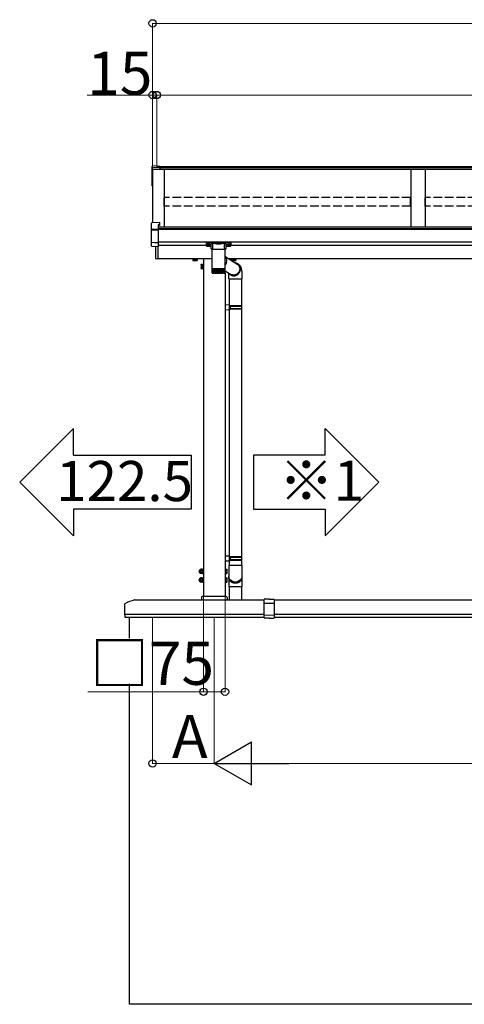
# Model space of a CAD drawing. Extents: x 0 to 31680, y 0 to 51304.
# Drawn here: x 5679 to 7229, y 40835 to 44269 of the extents above; entities that cross this region are included whole.
import ezdxf

# ---------------------------------------------------------------- set-up
doc = ezdxf.new("R2010")
doc.units = 0
doc.linetypes.add('YHIDDEN_1', pattern=[4, 3, -1])
doc.layers.add('USER1', color=3, linetype='CONTINUOUS')
doc.layers.add('YKK_A1', color=4, linetype='CONTINUOUS', lineweight=30)
doc.layers.add('YKK_D', color=6, linetype='CONTINUOUS', lineweight=13)
doc.styles.get("Standard").update_dxf_attribs({"font": 'txt.shx', "bigfont": 'extfont2.shx'})

msp = doc.modelspace()

# ---------------------------------------------------------------- linework, layer by layer
at = {"layer": 'USER1'}
for p, q in [((5866.6, 42843.7), (5679.1, 42656.2)), ((5866.6, 42749.9), (5866.6, 42843.7)), ((6744.4, 42843.7), (6931.9, 42656.2)), ((6744.4, 42749.9), (6744.4, 42843.7)), ((5866.6, 42749.9), (6276.6, 42749.9)), ((6276.6, 42749.9), (6276.6, 42562.4)), ((6744.4, 42749.9), (6494.4, 42749.9)), ((6494.4, 42749.9), (6494.4, 42562.4)), ((5866.6, 42468.7), (5679.1, 42656.2)), ((6744.4, 42468.7), (6931.9, 42656.2)), ((6276.6, 42562.4), (5866.6, 42562.4)), ((5866.6, 42562.4), (5866.6, 42468.7)), ((6494.4, 42562.4), (6744.4, 42562.4)), ((6744.4, 42562.4), (6744.4, 42468.7))]:
    msp.add_line(p, q, dxfattribs=at)
at = {"layer": 'YKK_A1'}
for p, q in [((6140.5, 43752.4), (6140.5, 43757.3)), ((6140.5, 43746.2), (6140.5, 43752.4)), ((6140.5, 43690.5), (6140.5, 43746.2)), ((6157.5, 43759.1), (6141.3, 43758.1)), ((6157.5, 43759.1), (6141.4, 43758.1)), ((6141.4, 43753.4), (6167.5, 43754.8)), ((6142.5, 43746.5), (6142.5, 43560.1)), ((6142.5, 43746.5), (6142.5, 43690.6)), ((6157.5, 43759.1), (6157.5, 43757.6)), ((6157.5, 43759.1), (6157.5, 43759.1)), ((6157.5, 43757.6), (6167.5, 43758.2)), ((6167.5, 43758.2), (6167.5, 43754.8)), ((9787.5, 43755.9), (6167.5, 43755.9)), ((6167.5, 43754.8), (6167.5, 43754.4)), ((6167.5, 43754.4), (6167.5, 43746.1)), ((9787.5, 43751.5), (6167.5, 43751.5)), ((9787.5, 43746.3), (6167.5, 43746.3)), ((6182.5, 43746.3), (6182.5, 43545.5)), ((7042.5, 43746.3), (7042.5, 43545.5)), ((7092.5, 43746.3), (7092.5, 43545.5)), ((6140.5, 43689.4), (6140.5, 43690.5)), ((6141.5, 43688.4), (6142.5, 43688.4)), ((9792.5, 43545.6), (6162.5, 43545.6)), ((9792.5, 43539.3), (6162.5, 43539.3)), ((9792.5, 43538.8), (6162.5, 43538.8)), ((9792.5, 43536.8), (6162.5, 43536.8)), ((9792.5, 43493.1), (6162.5, 43493.1)), ((6330, 43480.7), (6162.5, 43480.7)), ((6331.6, 43484.9), (6331.6, 43484.4)), ((6335, 43482.2), (6335, 43481.9)), ((6337, 43483.1), (6337, 43482.6)), ((6337, 43483.1), (6338, 43483.1)), ((6337, 43481.7), (6337, 43481.6)), ((6338, 43483.1), (6338, 43482.6)), ((6338, 43481.7), (6338, 43481.6)), ((6340, 43482.2), (6340, 43481.9)), ((6343.4, 43484.9), (6343.4, 43484.4)), ((6401.6, 43484.9), (6401.6, 43484.4)), ((6405, 43482.2), (6405, 43481.9)), ((6407, 43483.1), (6407, 43482.6)), ((6408, 43483.1), (6407, 43483.1)), ((6407, 43481.7), (6407, 43481.6)), ((6408, 43483.1), (6408, 43482.6)), ((6408, 43481.7), (6408, 43481.6)), ((6410, 43482.2), (6410, 43481.9)), ((6413.4, 43484.9), (6413.4, 43484.4)), ((9792.5, 43480.7), (6415, 43480.7)), ((6349.6, 43435.3), (6160.5, 43435.3)), ((6282.5, 43434.1), (6282.5, 43429.2)), ((6283, 43435.3), (6282.9, 43435.3)), ((6286.2, 43433.3), (6286.2, 43429.2)), ((6293.8, 43433.3), (6293.8, 43429.2)), ((6297.5, 43433.3), (6297.5, 43429.2)), ((6320, 43435.3), (6320, 42257.3)), ((6397.5, 43441.4), (6439.7, 43415)), ((9794.5, 43435.3), (6407.2, 43435.3)), ((6417.5, 43433.3), (6417.5, 43430.6)), ((6421.2, 43433.3), (6421.2, 43430.9)), ((6428.8, 43433.3), (6428.8, 43431.6)), ((6428.8, 43431.6), (6428.8, 43429.2)), ((6432.5, 43433.3), (6432.5, 43431.9)), ((6432.5, 43431.9), (6432.5, 43429.2)), ((6283.5, 43428.6), (6282.5, 43429.2)), ((6296.5, 43428.6), (6283.5, 43428.6)), ((6296.5, 43428.6), (6297.5, 43429.2)), ((6311.3, 43413.8), (6311.9, 43414.8)), ((6311.3, 43413.8), (6311.3, 43400.8)), ((6311.3, 43400.8), (6311.9, 43399.8)), ((6316.8, 43414.8), (6311.9, 43414.8)), ((6316.8, 43411.1), (6311.9, 43411.1)), ((6316.8, 43403.6), (6311.9, 43403.6)), ((6316.8, 43399.8), (6311.9, 43399.8)), ((6316.8, 43399.8), (6316.8, 43414.8)), ((6318.4, 43414.4), (6316.8, 43414.4)), ((6316.8, 43414.4), (6316.8, 43400.3)), ((6316.8, 43407.6), (6318.4, 43407.6)), ((6316.8, 43407.1), (6318.4, 43407.1)), ((6316.8, 43400.3), (6318.4, 43400.3)), ((6320, 43415.8), (6318.4, 43415.8)), ((6318.4, 43415.8), (6318.4, 43398.8)), ((6318.4, 43400.3), (6318.4, 43414.4)), ((6318.4, 43398.8), (6320, 43398.8)), ((6320, 43398.8), (6320, 43415.8)), ((6417.5, 43430.6), (6417.5, 43429.2)), ((6418.5, 43428.6), (6417.5, 43429.2)), ((6418.5, 43428.6), (6431.5, 43428.6)), ((6421.2, 43430.9), (6421.2, 43429.2)), ((6431.5, 43428.6), (6432.5, 43429.2)), ((6395, 43384.4), (6395, 42257.3)), ((6395.4, 43393.2), (6417.5, 43379.4)), ((6410, 43364.4), (6410, 43273.5)), ((6452, 43364.7), (6452, 43270.9)), ((6412, 43273.4), (6395, 43273.9)), ((6410, 43271.4), (6410, 43258.4)), ((6412, 43271.4), (6410, 43271.4)), ((6453, 43270.9), (6410, 43270.9)), ((6454, 43268.9), (6410, 43268.9)), ((6454, 43260.9), (6410, 43260.9)), ((6412, 43271.4), (6412, 43273.4)), ((6414.5, 43268.9), (6414.9, 43270.9)), ((6414.5, 43260.9), (6414.5, 43268.9)), ((6414.5, 43260.9), (6414.9, 43258.9)), ((6454, 43268.9), (6453, 43270.9)), ((6454, 43260.9), (6453, 43258.9)), ((6454, 43260.9), (6454, 43268.9)), ((6412, 43256.4), (6395, 43255.9)), ((6453, 43258.9), (6410, 43258.9)), ((6412, 43258.4), (6410, 43258.4)), ((6410, 43256.3), (6410, 42397.9)), ((6412, 43256.4), (6412, 43258.4)), ((6452, 43258.9), (6452, 42395.3)), ((6412, 42397.8), (6395, 42398.3)), ((6412, 42380.8), (6395, 42380.3)), ((6410, 42395.8), (6410, 42382.8)), ((6412, 42395.8), (6410, 42395.8)), ((6453, 42395.3), (6410, 42395.3)), ((6454, 42393.3), (6410, 42393.3)), ((6454, 42385.3), (6410, 42385.3)), ((6453, 42383.3), (6410, 42383.3)), ((6412, 42382.8), (6410, 42382.8)), ((6410, 42380.7), (6410, 42365.3)), ((6412, 42395.8), (6412, 42397.8)), ((6412, 42380.8), (6412, 42382.8)), ((6414.5, 42393.3), (6414.9, 42395.3)), ((6414.5, 42385.3), (6414.5, 42393.3)), ((6414.5, 42385.3), (6414.9, 42383.3)), ((6452, 42383.3), (6452, 42365.3)), ((6454, 42393.3), (6453, 42395.3)), ((6454, 42385.3), (6453, 42383.3)), ((6454, 42385.3), (6454, 42393.3)), ((6309.9, 42351.2), (6310.5, 42352.2)), ((6309.9, 42351.2), (6309.9, 42338.2)), ((6309.9, 42338.2), (6310.5, 42337.2)), ((6315.8, 42352.2), (6310.5, 42352.2)), ((6315.8, 42348.5), (6310.5, 42348.5)), ((6315.8, 42341), (6310.5, 42341)), ((6315.8, 42337.2), (6310.5, 42337.2)), ((6316.4, 42351.2), (6315.8, 42352.2)), ((6316.4, 42338.2), (6315.8, 42337.2)), ((6316.4, 42352.4), (6318.4, 42352.4)), ((6316.4, 42337), (6316.4, 42352.4)), ((6316.4, 42351.2), (6316.4, 42338.2)), ((6316.4, 42337), (6318.4, 42337)), ((6320, 42353.2), (6318.4, 42353.2)), ((6318.4, 42353.2), (6318.4, 42336.2)), ((6318.4, 42336.2), (6320, 42336.2)), ((6320, 42336.2), (6320, 42353.2)), ((6396.6, 42353.2), (6395, 42353.2)), ((6395, 42353.2), (6395, 42336.2)), ((6395, 42336.2), (6396.6, 42336.2)), ((6396.6, 42336.2), (6396.6, 42353.2)), ((6396.6, 42352.2), (6401.5, 42352.2)), ((6396.6, 42337.2), (6396.6, 42352.2)), ((6396.6, 42348.5), (6401.5, 42348.5)), ((6396.6, 42341), (6401.5, 42341)), ((6396.6, 42337.2), (6401.5, 42337.2)), ((6402.1, 42351.2), (6401.5, 42352.2)), ((6402.1, 42338.2), (6401.5, 42337.2)), ((6402.1, 42338.2), (6402.1, 42351.2)), ((6454, 42365.3), (6408, 42365.3)), ((6408, 42365.3), (6408, 42328.8)), ((6454, 42365.3), (6454, 42329.3)), ((6309.9, 42321.2), (6310.5, 42322.2)), ((6309.9, 42321.2), (6309.9, 42308.2)), ((6309.9, 42308.2), (6310.5, 42307.2)), ((6315.8, 42322.2), (6310.5, 42322.2)), ((6315.8, 42318.5), (6310.5, 42318.5)), ((6315.8, 42311), (6310.5, 42311)), ((6315.8, 42307.2), (6310.5, 42307.2)), ((6316.4, 42321.2), (6315.8, 42322.2)), ((6316.4, 42308.2), (6315.8, 42307.2)), ((6316.4, 42322.4), (6318.4, 42322.4)), ((6316.4, 42307), (6316.4, 42322.4)), ((6316.4, 42321.2), (6316.4, 42308.2)), ((6316.4, 42307), (6318.4, 42307)), ((6320, 42323.2), (6318.4, 42323.2)), ((6318.4, 42323.2), (6318.4, 42306.2)), ((6318.4, 42306.2), (6320, 42306.2)), ((6320, 42306.2), (6320, 42323.2)), ((6396.6, 42323.2), (6395, 42323.2)), ((6395, 42323.2), (6395, 42306.2)), ((6395, 42306.2), (6396.6, 42306.2)), ((6396.6, 42306.2), (6396.6, 42323.2)), ((6396.6, 42322.2), (6401.5, 42322.2)), ((6396.6, 42307.2), (6396.6, 42322.2)), ((6396.6, 42318.5), (6401.5, 42318.5)), ((6396.6, 42311), (6401.5, 42311)), ((6396.6, 42307.2), (6401.5, 42307.2)), ((6402.1, 42321.2), (6401.5, 42322.2)), ((6402.1, 42308.2), (6401.5, 42307.2)), ((6402.1, 42308.2), (6402.1, 42321.2)), ((6408, 42326.2), (6408, 42291.6)), ((6454, 42326.2), (6454, 42291.6)), ((6454, 42291.6), (6408, 42291.6)), ((6410, 42291.6), (6410, 42245.3)), ((6452, 42291.6), (6452, 42245.3)), ((6080.6, 42245.3), (6531, 42245.3)), ((6312.5, 42254.3), (6312.5, 42245.3)), ((6312.5, 42245.3), (6402.5, 42245.3)), ((6399.5, 42257.3), (6315.5, 42257.3)), ((6402.5, 42254.3), (6402.5, 42245.3)), ((6566, 42245.3), (9389, 42245.3)), ((6045.3, 42195.3), (6531, 42195.3)), ((6061, 42185.3), (6061, 40835.3)), ((6566, 42195.3), (9389, 42195.3)), ((9894, 40835.3), (6061, 40835.3))]:
    msp.add_line(p, q, dxfattribs=at)
at = {"layer": 'YKK_A1', "linetype": 'Continuous'}
for p, q in [((6167.5, 43746.1), (6142.5, 43746.5)), ((6138.5, 43537.4), (6138.5, 43558.9)), ((6138.5, 43536.6), (6138.5, 43537.4)), ((6138.5, 43492.4), (6138.5, 43536.6)), ((6166, 43561.5), (6139.4, 43559.9)), ((6166, 43561.5), (6139.4, 43559.9)), ((6139.4, 43559.9), (6139.4, 43559.9)), ((6139.4, 43538.4), (6162.5, 43539.5)), ((6139.4, 43536.4), (6162.5, 43536.2)), ((6166, 43553), (6162.5, 43552.8)), ((6162.5, 43552.8), (6162.5, 43539.5)), ((6166, 43551.5), (6162.5, 43551.3)), ((6162.5, 43539.5), (6162.5, 43538.4)), ((6162.5, 43538.4), (6162.5, 43536.2)), ((6162.5, 43536.2), (6162.5, 43490.6)), ((6166, 43561.5), (6166, 43553)), ((6166, 43561.5), (6166, 43561.5)), ((6166, 43553), (6166, 43551.5)), ((6138.5, 43479.9), (6138.5, 43492.4)), ((6150.5, 43490.9), (6139.4, 43491.4)), ((6139.4, 43478.9), (6162.5, 43477.4)), ((6139.4, 43478.9), (6162.5, 43477.5)), ((6162.5, 43490.2), (6150.5, 43490.9)), ((6154, 43435.5), (6154, 43478)), ((6160.5, 43477.6), (6160.5, 43435.1)), ((6162.5, 43490.6), (6162.5, 43490.2)), ((6162.5, 43490.2), (6162.5, 43477.5)), ((6162.5, 43477.5), (6162.5, 43477.4)), ((6330, 43491.7), (6330, 43492.8)), ((6330, 43479.7), (6330, 43491.7)), ((6331, 43493.1), (6331, 43491.4)), ((6414, 43493.1), (6331, 43493.1)), ((6331, 43491.4), (6351.2, 43491.4)), ((6331, 43491.4), (6331, 43490.9)), ((6351.2, 43490.9), (6331, 43490.9)), ((6331, 43490.9), (6331, 43478.8)), ((6331, 43478.8), (6345.5, 43478.8)), ((6331, 43478.8), (6331, 43478.7)), ((6331, 43478.7), (6345.5, 43478.7)), ((6345.5, 43484.2), (6345.5, 43471.6)), ((6349.6, 43468.4), (6349.6, 43401.9)), ((6349.6, 43468.4), (6395.2, 43468.4)), ((6349.6, 43468.4), (6393.1, 43468.4)), ((6351.1, 43488.9), (6351.1, 43468.4)), ((6351.2, 43491.4), (6351.2, 43490.9)), ((6352.1, 43491.4), (6392.9, 43491.4)), ((6392.7, 43490.9), (6352.3, 43490.9)), ((6393.1, 43468.4), (6395.4, 43468.4)), ((6393.8, 43491.4), (6393.8, 43490.9)), ((6393.8, 43491.4), (6414, 43491.4)), ((6414, 43490.9), (6393.8, 43490.9)), ((6393.8, 43468.4), (6393.8, 43488.9)), ((6395.2, 43468.4), (6395.4, 43468.4)), ((6395.4, 43435), (6395.4, 43468.4)), ((6399.5, 43471.6), (6399.5, 43484.2)), ((6399.5, 43478.8), (6414, 43478.8)), ((6399.5, 43478.7), (6414, 43478.7)), ((6414, 43491.4), (6414, 43493.1)), ((6414, 43491.4), (6414, 43490.9)), ((6414, 43478.8), (6414, 43490.9)), ((6414, 43478.8), (6414, 43478.7)), ((6415, 43492.8), (6415, 43491.7)), ((6415, 43491.7), (6415, 43479.7)), ((6160.5, 43434.1), (6154.9, 43434.5)), ((6160.5, 43435.1), (6160.5, 43434.1)), ((6349.6, 43401.9), (6349.6, 43400.4)), ((6349.6, 43400.4), (6349.6, 43386.4)), ((6349.8, 43400.4), (6349.6, 43400.4)), ((6349.6, 43400.4), (6349.6, 43400.4)), ((6349.8, 43400.4), (6349.8, 43386.4)), ((6350.1, 43400.4), (6349.8, 43400.4)), ((6350.1, 43400.4), (6350.1, 43386.2)), ((6350.6, 43400.4), (6350.1, 43400.4)), ((6350.6, 43400.4), (6350.6, 43386.1)), ((6351.2, 43400.4), (6350.6, 43400.4)), ((6351.2, 43400.4), (6351.2, 43386)), ((6352.1, 43400.4), (6351.2, 43400.4)), ((6351.9, 43400.4), (6351.9, 43385.1)), ((6352, 43400.4), (6352, 43385.9)), ((6353.1, 43400.4), (6352.1, 43400.4)), ((6352.8, 43400.4), (6352.8, 43385.1)), ((6353, 43400.4), (6353, 43385.8)), ((6354.2, 43400.4), (6353.1, 43400.4)), ((6353.7, 43400.4), (6353.7, 43385.1)), ((6354.1, 43400.4), (6354.1, 43385.8)), ((6355.4, 43400.4), (6354.2, 43400.4)), ((6354.9, 43400.4), (6354.9, 43385.1)), ((6355.3, 43400.4), (6355.3, 43385.7)), ((6356.8, 43400.4), (6355.4, 43400.4)), ((6356.2, 43400.4), (6356.2, 43385.1)), ((6356.7, 43400.4), (6356.7, 43385.6)), ((6358.4, 43400.4), (6356.8, 43400.4)), ((6357.6, 43400.4), (6357.6, 43385.1)), ((6358.2, 43400.4), (6358.2, 43385.5)), ((6360, 43400.4), (6358.4, 43400.4)), ((6359.1, 43400.4), (6359.1, 43385.1)), ((6359.8, 43400.4), (6359.8, 43385.5)), ((6361.7, 43400.4), (6360, 43400.4)), ((6360.7, 43400.4), (6360.7, 43385.1)), ((6361.4, 43400.4), (6361.4, 43385.4)), ((6363.5, 43400.4), (6361.7, 43400.4)), ((6362.4, 43400.4), (6362.4, 43385.1)), ((6363.2, 43400.4), (6363.2, 43385.3)), ((6365.4, 43400.4), (6363.5, 43400.4)), ((6364.2, 43400.4), (6364.2, 43385.1)), ((6365, 43400.4), (6365, 43385.3)), ((6367.3, 43400.4), (6365.4, 43400.4)), ((6366, 43400.4), (6366, 43385.1)), ((6366.9, 43400.4), (6366.9, 43385.2)), ((6369.3, 43400.4), (6367.3, 43400.4)), ((6367.9, 43400.4), (6367.9, 43385.1)), ((6368.8, 43400.4), (6368.8, 43385.2)), ((6371.3, 43400.4), (6369.3, 43400.4)), ((6369.8, 43400.4), (6369.8, 43385.1)), ((6370.8, 43400.4), (6370.8, 43385.1)), ((6373.3, 43400.4), (6371.3, 43400.4)), ((6371.8, 43400.4), (6371.8, 43385.1)), ((6372.7, 43400.4), (6372.7, 43385.1)), ((6375.2, 43400.4), (6373.3, 43400.4)), ((6373.7, 43385.1), (6373.7, 43400.4)), ((6374.7, 43400.4), (6374.7, 43385.1)), ((6377.2, 43400.4), (6375.2, 43400.4)), ((6375.7, 43385.1), (6375.7, 43400.4)), ((6376.6, 43400.4), (6376.6, 43385.1)), ((6379.1, 43400.4), (6377.2, 43400.4)), ((6377.6, 43385.2), (6377.6, 43400.4)), ((6378.5, 43400.4), (6378.5, 43385.1)), ((6381, 43400.4), (6379.1, 43400.4)), ((6379.5, 43385.3), (6379.5, 43400.4)), ((6380.4, 43400.4), (6380.4, 43385.1)), ((6382.9, 43400.4), (6381, 43400.4)), ((6381.3, 43385.3), (6381.3, 43400.4)), ((6382.2, 43400.4), (6382.2, 43385.1)), ((6384.6, 43400.4), (6382.9, 43400.4)), ((6383.1, 43385.4), (6383.1, 43400.4)), ((6383.9, 43400.4), (6383.9, 43385.1)), ((6386.2, 43400.4), (6384.6, 43400.4)), ((6384.8, 43385.5), (6384.8, 43400.4)), ((6385.5, 43400.4), (6385.5, 43385.1)), ((6387.8, 43400.4), (6386.2, 43400.4)), ((6386.4, 43385.5), (6386.4, 43400.4)), ((6387.1, 43400.4), (6387.1, 43385.1)), ((6389.2, 43400.4), (6387.8, 43400.4)), ((6388, 43385.6), (6388, 43400.4)), ((6388.5, 43400.4), (6388.5, 43385.1)), ((6390.5, 43400.4), (6389.2, 43400.4)), ((6389.4, 43385.7), (6389.4, 43400.4)), ((6389.8, 43400.4), (6389.8, 43385.1)), ((6391.7, 43400.4), (6390.5, 43400.4)), ((6390.6, 43385.7), (6390.6, 43400.4)), ((6391, 43400.4), (6391, 43385.1)), ((6392.7, 43400.4), (6391.7, 43400.4)), ((6391.8, 43385.8), (6391.8, 43400.4)), ((6392, 43400.4), (6392, 43385.1)), ((6393.6, 43400.4), (6392.7, 43400.4)), ((6392.8, 43385.9), (6392.8, 43400.4)), ((6392.9, 43400.4), (6392.9, 43385.1)), ((6393.6, 43386), (6393.6, 43400.4)), ((6394.3, 43400.4), (6393.6, 43400.4)), ((6393.6, 43400.4), (6393.6, 43385.1)), ((6394.3, 43386.1), (6394.3, 43400.4)), ((6394.8, 43400.4), (6394.3, 43400.4)), ((6394.8, 43386.2), (6394.8, 43400.4)), ((6395.2, 43400.4), (6394.8, 43400.4)), ((6395.2, 43386.4), (6395.2, 43400.4)), ((6395.4, 43400.4), (6395.2, 43400.4)), ((6395.4, 43401.9), (6395.4, 43428.6)), ((6395.4, 43400.4), (6395.4, 43401.9)), ((6395.4, 43386.4), (6395.4, 43400.4)), ((6395.4, 43386.4), (6395.4, 43400.4)), ((6395.4, 43400.4), (6395.4, 43400.4)), ((6428.5, 43422), (6429.2, 43421.9)), ((6429.2, 43421.9), (6430.9, 43421.6)), ((6430.9, 43421.6), (6432.5, 43421.1)), ((6432.5, 43421.1), (6434.1, 43420.5)), ((6432.9, 43419.3), (6434.1, 43418.8)), ((6434.1, 43420.5), (6435.6, 43419.8)), ((6434.1, 43418.8), (6435.5, 43418.1)), ((6435.5, 43418.1), (6436.9, 43417.2)), ((6435.6, 43419.8), (6437.1, 43419)), ((6436.9, 43417.2), (6438.2, 43416.3)), ((6437.1, 43419), (6438.5, 43418.1)), ((6437.3, 43418.9), (6438, 43418.5)), ((6438, 43418.4), (6440.1, 43417.1)), ((6438.2, 43416.3), (6439.5, 43415.2)), ((6438.5, 43418.1), (6439.8, 43417.1)), ((6439.5, 43415.2), (6440.6, 43414.1)), ((6439.8, 43417.1), (6441, 43416)), ((6440.1, 43417.1), (6441.5, 43416.2)), ((6440.6, 43414.1), (6441.7, 43412.9)), ((6441, 43416), (6442.2, 43414.8)), ((6441.5, 43416.2), (6442.6, 43415.3)), ((6441.7, 43412.9), (6442.7, 43411.6)), ((6442.2, 43414.8), (6443.3, 43413.5)), ((6442.6, 43415.3), (6443.7, 43414.4)), ((6442.7, 43411.6), (6443.5, 43410.2)), ((6443.3, 43413.5), (6444.2, 43412.1)), ((6443.5, 43410.2), (6444.3, 43408.8)), ((6443.7, 43414.4), (6444.8, 43413.4)), ((6444.2, 43412.1), (6445.1, 43410.7)), ((6444.3, 43408.8), (6444.9, 43407.3)), ((6444.8, 43413.4), (6445.7, 43412.3)), ((6444.9, 43407.3), (6445.5, 43405.8)), ((6445.1, 43410.7), (6445.9, 43409.2)), ((6445.5, 43405.8), (6445.9, 43404.2)), ((6445.7, 43412.3), (6446.6, 43411.2)), ((6445.9, 43409.2), (6446.5, 43407.6)), ((6445.9, 43404.2), (6446.2, 43402.6)), ((6446.3, 43397.7), (6446.1, 43396.1)), ((6446.2, 43402.6), (6446.3, 43401)), ((6446.3, 43401), (6446.4, 43399.3)), ((6446.4, 43399.3), (6446.3, 43397.7)), ((6446.5, 43407.6), (6447, 43406)), ((6446.6, 43411.2), (6447.4, 43410.1)), ((6447, 43406), (6447.5, 43404.4)), ((6447.4, 43410.1), (6448.1, 43409)), ((6447.5, 43404.4), (6447.7, 43402.7)), ((6447.7, 43402.7), (6447.9, 43401)), ((6447.9, 43397.6), (6447.7, 43396)), ((6447.9, 43401), (6448, 43399.3)), ((6448, 43399.3), (6447.9, 43397.6)), ((6448.1, 43409), (6448.8, 43407.9)), ((6448.8, 43407.9), (6449.3, 43406.8)), ((6449.3, 43406.8), (6449.8, 43405.6)), ((6449.8, 43405.6), (6450.3, 43404.5)), ((6450.3, 43404.5), (6450.8, 43403.3)), ((6450.8, 43403.3), (6451.2, 43402)), ((6451.2, 43402), (6451.5, 43400.6)), ((6451.5, 43400.6), (6451.9, 43398.9)), ((6451.9, 43398.9), (6452.4, 43396.9)), ((6349.8, 43386.4), (6349.8, 43386.3)), ((6350.1, 43385.2), (6350.1, 43385.1)), ((6350.1, 43385.1), (6350.1, 43385.1)), ((6350.1, 43385.1), (6350.2, 43385.1)), ((6350.3, 43385.3), (6350.3, 43385.1)), ((6350.3, 43385.1), (6350.5, 43385.1)), ((6350.7, 43385.5), (6350.7, 43385.1)), ((6350.7, 43385.1), (6350.9, 43385.1)), ((6351.2, 43385.9), (6351.2, 43385.1)), ((6351.2, 43385.1), (6351.5, 43385.1)), ((6393.2, 43384.4), (6351.6, 43384.4)), ((6351.9, 43385.1), (6352.3, 43385.1)), ((6352.8, 43385.1), (6353.2, 43385.1)), ((6353.7, 43385.1), (6354.3, 43385.1)), ((6354.9, 43385.1), (6355.5, 43385.1)), ((6356.2, 43385.1), (6356.8, 43385.1)), ((6357.6, 43385.1), (6358.3, 43385.1)), ((6359.1, 43385.1), (6359.8, 43385.1)), ((6360.7, 43385.1), (6361.5, 43385.1)), ((6362.4, 43385.1), (6363.2, 43385.1)), ((6363.5, 43386.4), (6363.5, 43386.4)), ((6363.5, 43386.4), (6363.9, 43385.7)), ((6363.9, 43385.7), (6364.1, 43385.3)), ((6364.1, 43385.3), (6364.2, 43385.1)), ((6364.2, 43385.1), (6365.1, 43385.1)), ((6366, 43385.1), (6366.9, 43385.1)), ((6367.9, 43385.1), (6368.8, 43385.1)), ((6369.8, 43385.1), (6370.8, 43385.1)), ((6371.8, 43385.1), (6372.7, 43385.1)), ((6373.7, 43385.1), (6374.7, 43385.1)), ((6375.7, 43385.1), (6376.6, 43385.1)), ((6377.6, 43385.1), (6378.5, 43385.1)), ((6379.5, 43385.1), (6380.4, 43385.1)), ((6381.3, 43385.1), (6382.2, 43385.1)), ((6383.1, 43385.1), (6383.9, 43385.1)), ((6384.8, 43385.1), (6385.5, 43385.1)), ((6386.3, 43385.1), (6387.1, 43385.1)), ((6387.8, 43385.1), (6388.5, 43385.1)), ((6389.2, 43385.1), (6389.8, 43385.1)), ((6390.4, 43385.1), (6391, 43385.1)), ((6391.5, 43385.1), (6392, 43385.1)), ((6392.5, 43385.1), (6392.9, 43385.1)), ((6393.4, 43384.4), (6393.2, 43384.4)), ((6393.3, 43385.1), (6393.6, 43385.1)), ((6393.9, 43385.1), (6394.2, 43385.1)), ((6394.2, 43385.6), (6394.2, 43385.1)), ((6394.4, 43385.1), (6394.6, 43385.1)), ((6394.6, 43385.3), (6394.6, 43385.1)), ((6394.7, 43385.1), (6394.8, 43385.1)), ((6394.8, 43385.2), (6394.8, 43385.1)), ((6394.9, 43385.1), (6394.9, 43385.1)), ((6395.2, 43386.3), (6395.2, 43386.4)), ((6406.6, 43385.9), (6406.3, 43386.4)), ((6407.6, 43384.5), (6406.6, 43385.9)), ((6408.7, 43383.3), (6407.6, 43384.5)), ((6408, 43364.7), (6408, 43374.7)), ((6408, 43364.7), (6427.7, 43364.7)), ((6409.9, 43382.1), (6408.7, 43383.3)), ((6411.2, 43381), (6409.9, 43382.1)), ((6410.9, 43383.4), (6410.7, 43383.6)), ((6412.1, 43382.4), (6410.9, 43383.4)), ((6412.6, 43380.1), (6411.2, 43381)), ((6413.4, 43381.4), (6412.1, 43382.4)), ((6414, 43379.2), (6412.6, 43380.1)), ((6413.7, 43379.4), (6413.1, 43379.8)), ((6414.8, 43380.6), (6413.4, 43381.4)), ((6415.9, 43378), (6413.8, 43379.3)), ((6415.5, 43378.5), (6414, 43379.2)), ((6416.3, 43379.9), (6414.8, 43380.6)), ((6417.1, 43377.8), (6415.5, 43378.5)), ((6417.8, 43379.3), (6416.3, 43379.9)), ((6418.7, 43377.3), (6417.1, 43377.8)), ((6419.3, 43378.8), (6417.8, 43379.3)), ((6420.3, 43376.9), (6418.7, 43377.3)), ((6420.9, 43378.4), (6419.3, 43378.8)), ((6422, 43376.6), (6420.3, 43376.9)), ((6422.5, 43378.2), (6420.9, 43378.4)), ((6423.6, 43376.5), (6422, 43376.6)), ((6424.1, 43378), (6422.5, 43378.2)), ((6425.3, 43376.4), (6423.6, 43376.5)), ((6425.7, 43378), (6424.1, 43378)), ((6427, 43376.5), (6425.3, 43376.4)), ((6427.4, 43378.2), (6425.7, 43378)), ((6428.7, 43376.7), (6427, 43376.5)), ((6429, 43378.4), (6427.4, 43378.2)), ((6427.7, 43364.7), (6454, 43364.7)), ((6430.3, 43377.1), (6428.7, 43376.7)), ((6430.5, 43378.8), (6429, 43378.4)), ((6432, 43377.5), (6430.3, 43377.1)), ((6432.1, 43379.3), (6430.5, 43378.8)), ((6433.5, 43378.1), (6432, 43377.5)), ((6433.6, 43379.9), (6432.1, 43379.3)), ((6435.1, 43378.8), (6433.5, 43378.1)), ((6435.1, 43380.6), (6433.6, 43379.9)), ((6436.5, 43381.4), (6435.1, 43380.6)), ((6436.6, 43379.6), (6435.1, 43378.8)), ((6437.8, 43382.4), (6436.5, 43381.4)), ((6438, 43380.5), (6436.6, 43379.6)), ((6439.1, 43383.4), (6437.8, 43382.4)), ((6439.3, 43381.6), (6438, 43380.5)), ((6440.3, 43384.5), (6439.1, 43383.4)), ((6440.6, 43382.7), (6439.3, 43381.6)), ((6441.4, 43385.8), (6440.3, 43384.5)), ((6441.8, 43383.9), (6440.6, 43382.7)), ((6442.4, 43387.1), (6441.4, 43385.8)), ((6442.9, 43385.2), (6441.8, 43383.9)), ((6443.3, 43388.4), (6442.4, 43387.1)), ((6443.9, 43386.6), (6442.9, 43385.2)), ((6444.1, 43389.9), (6443.3, 43388.4)), ((6444.8, 43388), (6443.9, 43386.6)), ((6444.7, 43391.4), (6444.1, 43389.9)), ((6445.3, 43392.9), (6444.7, 43391.4)), ((6445.6, 43389.5), (6444.8, 43388)), ((6445.8, 43394.5), (6445.3, 43392.9)), ((6446.3, 43391.1), (6445.6, 43389.5)), ((6446.1, 43396.1), (6445.8, 43394.5)), ((6446.9, 43392.7), (6446.3, 43391.1)), ((6447.3, 43394.3), (6446.9, 43392.7)), ((6447.7, 43396), (6447.3, 43394.3)), ((6452.4, 43396.9), (6452.7, 43395)), ((6452.7, 43395), (6452.9, 43393.3)), ((6452.9, 43393.3), (6453.1, 43391.6)), ((6453.1, 43391.6), (6453.3, 43389.8)), ((6453.3, 43389.8), (6453.5, 43388)), ((6453.5, 43388), (6453.6, 43386.2)), ((6453.6, 43386.2), (6453.7, 43384.4)), ((6453.7, 43384.4), (6453.8, 43382.6)), ((6453.8, 43382.6), (6453.9, 43380.8)), ((6453.9, 43380.8), (6453.9, 43379)), ((6453.9, 43379), (6453.9, 43377.2)), ((6453.9, 43377.2), (6454, 43375.4)), ((6454, 43375.4), (6454, 43374.7)), ((6454, 43374.7), (6454, 43364.7))]:
    msp.add_line(p, q, dxfattribs=at)
at = {"layer": 'YKK_A1', "linetype": 'YHIDDEN_1', "ltscale": 10}
for p, q in [((6183, 43618.8), (6183, 43648.4)), ((7042, 43648.4), (6183, 43648.4)), ((7042, 43618.8), (7042, 43648.4)), ((7093, 43618.8), (7093, 43648.4)), ((7952, 43648.4), (7093, 43648.4)), ((7042, 43618.8), (6183, 43618.8)), ((7952, 43618.8), (7093, 43618.8))]:
    msp.add_line(p, q, dxfattribs=at)
at = {"layer": 'YKK_A1', "linetype": 'YHIDDEN_1'}
for p, q in [((6282.5, 43434.1), (6285, 43434.1)), ((6282.9, 43434.1), (6282.9, 43435.3)), ((6285, 43434.1), (6282.9, 43434.1)), ((6282.9, 43434.1), (6282.9, 43434.1)), ((6285, 43434.1), (6297.5, 43434.1)), ((6297, 43434.1), (6285, 43434.1)), ((6286.2, 43434.1), (6286.2, 43433.3)), ((6289.7, 43434.1), (6289.7, 43435.3)), ((6290.2, 43434.1), (6290.2, 43435.3)), ((6293.8, 43434.1), (6293.8, 43433.3)), ((6297, 43435.3), (6297, 43434.1)), ((6297.5, 43434.1), (6297.5, 43433.3)), ((6432.5, 43434.1), (6417.5, 43434.1)), ((6417.5, 43434.1), (6417.5, 43433.3)), ((6417.9, 43435.3), (6417.9, 43434.1)), ((6417.9, 43434.1), (6432, 43434.1)), ((6421.2, 43434.1), (6421.2, 43433.3)), ((6428.8, 43434.1), (6428.8, 43433.3)), ((6432, 43434.1), (6432, 43435.3)), ((6432.5, 43434.1), (6432.5, 43433.3))]:
    msp.add_line(p, q, dxfattribs=at)
at = {"layer": 'YKK_A1', "lineweight": -2, "ltscale": 0.5}
for p, q in [((6045, 42230.3), (6045, 42195.6)), ((6045.3, 42195.3), (6045.5, 42195.3)), ((6045.8, 42195), (6045.8, 42185.6)), ((6046, 42185.3), (6531, 42185.3)), ((6566, 42185.3), (9389, 42185.3))]:
    msp.add_line(p, q, dxfattribs=at)
at = {"layer": 'YKK_A1', "ltscale": 2}
for p, q in [((6531, 42182.9), (6531, 42246.7)), ((6548.5, 42248.3), (6532, 42247.7)), ((6548.5, 42233), (6532, 42232.6)), ((6548.5, 42248.3), (6565, 42247.7)), ((6565, 42232.6), (6548.5, 42233)), ((6566, 42246.7), (6566, 42182.9)), ((6548.5, 42191.3), (6531.5, 42191.8)), ((6548.5, 42181.3), (6532, 42181.9)), ((6565.5, 42191.8), (6548.5, 42191.3)), ((6548.5, 42181.3), (6565, 42181.9))]:
    msp.add_line(p, q, dxfattribs=at)
at = {"layer": 'YKK_A1'}
for centre, radius, start, end in [((6141.5, 43752.4), 0.991, 93.0304, 179.5937), ((6141.5, 43689.4), 1, 180, 270), ((6284.4, 43431.9), 3.32, 235.6158, 304.3842), ((6290, 43441), 12.4, 252.412, 287.588), ((6295.6, 43431.9), 3.32, 235.6158, 304.3842), ((6314.6, 43412.9), 3.32, 145.6158, 214.3842), ((6323.7, 43407.3), 12.4, 162.412, 197.588), ((6314.6, 43401.7), 3.32, 145.6158, 214.3842), ((6419.4, 43431.9), 3.32, 235.6158, 304.3842), ((6425, 43441), 12.4, 252.412, 287.588), ((6430.6, 43431.9), 3.32, 235.6158, 304.3842), ((6309.9, 42344.7), 6, 94.4117, 265.5883), ((6309.4, 42351.2), 0.5, 274.4117, 0), ((6309.4, 42338.2), 0.5, 0, 85.5883), ((6313.2, 42350.3), 3.32, 145.6158, 214.3842), ((6322.3, 42344.7), 12.4, 162.412, 197.588), ((6313.2, 42339.1), 3.32, 145.6158, 214.3842), ((6313.1, 42350.3), 3.32, 325.6158, 34.3842), ((6304, 42344.7), 12.4, 342.412, 17.588), ((6313.1, 42339.1), 3.32, 325.6158, 34.3842), ((6398.8, 42350.3), 3.32, 325.6158, 34.3842), ((6389.7, 42344.7), 12.4, 342.412, 17.588), ((6398.8, 42339.1), 3.32, 325.6158, 34.3842), ((6309.9, 42314.7), 6, 94.4117, 265.5883), ((6309.4, 42321.2), 0.5, 274.4117, 0), ((6309.4, 42308.2), 0.5, 0, 85.5883), ((6313.2, 42320.3), 3.32, 145.6158, 214.3842), ((6322.3, 42314.7), 12.4, 162.412, 197.588), ((6313.2, 42309.1), 3.32, 145.6158, 214.3842), ((6313.1, 42320.3), 3.32, 325.6158, 34.3842), ((6304, 42314.7), 12.4, 342.412, 17.588), ((6313.1, 42309.1), 3.32, 325.6158, 34.3842), ((6398.8, 42320.3), 3.32, 325.6158, 34.3842), ((6389.7, 42314.7), 12.4, 342.412, 17.588), ((6398.8, 42309.1), 3.32, 325.6158, 34.3842), ((6315.5, 42254.3), 3, 90, 180), ((6399.5, 42254.3), 3, 0, 90)]:
    msp.add_arc(centre, radius, start, end, dxfattribs=at)
at = {"layer": 'YKK_A1', "linetype": 'Continuous'}
for centre, radius, start, end in [((6139.5, 43558.9), 1, 93.447, 180), ((6139.5, 43558.9), 0.991, 93.0302, 179.5939), ((6139.5, 43537.4), 0.991, 93.0304, 179.5937), ((6139.2, 43537.9), 1.47, 240.6127, 278.4699), ((6139.5, 43492.4), 0.974, 181.2801, 267.933), ((6139.5, 43479.9), 1, 180, 266.4047), ((6139.5, 43479.9), 0.974, 181.2801, 267.933), ((6140, 43478.9), 0.578, 175.6502, 180.2212), ((6331, 43479.7), 1, 180, 270), ((6331, 43479.8), 0.978, 181.3895, 271.3248), ((6352.4, 43490.4), 0.52, 93.8613, 176.6654), ((6392.6, 43490.4), 0.52, 3.3346, 86.1387), ((6414, 43479.7), 1, 270, 0), ((6414, 43479.8), 0.978, 268.6752, 358.6105), ((6155, 43435.5), 1, 180, 266.5), ((6378.6, 43428.4), 22.9, 317.1705, 42.8295), ((6425.6, 43399), 23, 238.8556, 57.596), ((6425.6, 43399), 23, 270.0056, 57.4528), ((6351.6, 43386.4), 1.95, 179.0697, 221.4968), ((6351.7, 43386.4), 2.06, 181.2841, 221.7622), ((6351.6, 43386.3), 1.84, 176.1695, 220.7852), ((6352, 43386.5), 2.22, 184.1425, 221.8797), ((6351.8, 43386.2), 1.75, 173.2725, 219.7253), ((6352.5, 43386.7), 2.43, 186.9034, 221.7237), ((6351.6, 43386.4), 2, 221.4096, 270), ((6352.2, 43386.1), 1.68, 170.41, 218.3058), ((6353.2, 43386.8), 2.68, 189.5548, 221.3036), ((6352.8, 43386), 1.63, 167.6149, 216.5224), ((6354.2, 43387), 2.99, 192.0745, 220.6423), ((6353.6, 43386), 1.6, 164.921, 214.3767), ((6355.4, 43387.2), 3.4, 194.461, 219.7425), ((6354.6, 43385.9), 1.59, 162.3804, 211.8612), ((6356.8, 43387.5), 3.93, 196.7061, 218.6154), ((6355.7, 43385.8), 1.6, 160.0347, 208.9867), ((6358.6, 43387.9), 4.69, 198.839, 217.2338), ((6357, 43385.8), 1.63, 157.9096, 205.7846), ((6360.9, 43388.5), 5.85, 200.8578, 215.6009), ((6358.4, 43385.7), 1.68, 156.0348, 202.2883), ((6364.2, 43389.5), 7.94, 202.8146, 213.6659), ((6360, 43385.6), 1.76, 154.4109, 198.5612), ((6370.6, 43392.1), 13.5, 204.8799, 211.2585), ((6361.7, 43385.5), 1.87, 153.0524, 194.6519), ((6324.1, 43366.7), 40.9, 26.6688, 28.7625), ((6363.5, 43385.4), 2.02, 151.9786, 190.6015), ((6401.8, 43406.1), 44.7, 206.2254, 208.1321), ((6365.5, 43385.3), 2.22, 151.1619, 186.4916), ((6367.5, 43385.2), 2.49, 150.6058, 182.3665), ((6274.9, 43342.3), 100.6, 25.1331, 25.9681), ((6369.8, 43385), 2.84, 150.2869, 178.2881), ((6357, 43380.9), 11.7, 20.8826, 28.0322), ((6372.2, 43384.7), 3.41, 150.2199, 172.0522), ((6363.2, 43383), 6.91, 17.198, 29.1569), ((6374.8, 43384.4), 4.03, 150.3283, 170.4213), ((6366.9, 43383.9), 4.98, 13.4921, 29.9311), ((6377.7, 43383.9), 5.09, 150.6619, 166.6991), ((6369.9, 43384.4), 3.91, 9.6758, 30.4486), ((6381.3, 43383.1), 6.91, 151.2092, 163.1286), ((6372.5, 43384.7), 3.22, 5.7278, 30.7399), ((6386.8, 43381.3), 10.9, 152.0305, 159.6548), ((6374.9, 43385), 2.74, 1.6756, 30.7923), ((6408.4, 43371.7), 32.7, 153.4219, 155.9843), ((6377.1, 43385.2), 2.4, 357.5442, 30.602), ((6386.4, 43382.9), 6.43, 147.1678, 160.3325), ((6379.2, 43385.3), 2.14, 353.3832, 30.1488), ((6370, 43392.1), 14, 329.9518, 336.0141), ((6381.2, 43385.4), 1.95, 349.2531, 29.409), ((6230.1, 43466.3), 173.9, 332.1546, 332.6463), ((6383, 43385.5), 1.81, 345.2063, 28.3757), ((6375, 43391.5), 12.4, 328.5412, 335.4617), ((6384.7, 43385.6), 1.71, 341.3032, 27.0413), ((6380.6, 43389.4), 7.77, 326.2448, 337.3255), ((6386.3, 43385.7), 1.63, 337.598, 25.4104), ((6383.8, 43388.5), 5.83, 324.3502, 339.1517), ((6387.8, 43385.8), 1.58, 334.1457, 23.4905), ((6386.1, 43387.9), 4.71, 322.7327, 341.0648), ((6389.1, 43385.8), 1.56, 330.9879, 21.3044), ((6387.9, 43387.5), 3.96, 321.3575, 343.1004), ((6390.2, 43385.9), 1.55, 328.1578, 18.8819), ((6389.4, 43387.3), 3.43, 320.212, 345.2727), ((6391.2, 43385.9), 1.57, 325.6774, 16.2605), ((6390.6, 43387), 3.03, 319.2958, 347.5843), ((6392, 43386), 1.6, 323.5595, 13.4808), ((6393.4, 43386.4), 2, 270, 318.5904), ((6391.6, 43386.9), 2.71, 318.6139, 350.0322), ((6392.6, 43386.1), 1.65, 321.8061, 10.587), ((6392.4, 43386.7), 2.46, 318.1776, 352.6072), ((6393.1, 43386.2), 1.72, 320.4115, 7.6232), ((6392.9, 43386.6), 2.25, 318.0008, 355.2961), ((6393.4, 43386.2), 1.81, 319.3631, 4.6318), ((6393.3, 43386.5), 2.09, 318.1023, 358.079), ((6289.6, 43375.1), 118.4, 359.8132, 4.6552), ((6425.6, 43398.4), 22.4, 238.2485, 270.0394), ((6427.7, 43397.1), 22.4, 238.2485, 270.0394)]:
    msp.add_arc(centre, radius, start, end, dxfattribs=at)
at = {"layer": 'YKK_A1', "lineweight": -2, "ltscale": 0.5}
for centre, radius, start, end in [((6047, 42230.3), 2, 118.7891, 180), ((6113.5, 42109.4), 140, 104.0821, 118.7891), ((6080.6, 42240.3), 5, 90, 104.0821), ((6045.3, 42195.6), 0.3, 180, 270), ((6045.5, 42195), 0.3, 0, 90), ((6046.1, 42185.6), 0.3, 180, 270)]:
    msp.add_arc(centre, radius, start, end, dxfattribs=at)
at = {"layer": 'YKK_A1', "ltscale": 2}
for centre, radius, start, end in [((6532, 42246.7), 1, 92, 180), ((6532, 42231.6), 1, 91.3161, 180), ((6565, 42246.7), 1, 0, 88), ((6565, 42231.6), 1, 0, 88.6839), ((6531.5, 42192.3), 0.5, 180, 268.5), ((6532, 42182.9), 1, 180, 268), ((6565, 42182.9), 1, 272, 0), ((6565.5, 42192.3), 0.5, 271.5, 0)]:
    msp.add_arc(centre, radius, start, end, dxfattribs=at)
at = {"layer": 'YKK_A1'}
for centre, major_axis, ratio, start_param, end_param in [((6141.5, 43757.1), (0.785, -0.738), 0.8391, 2.299636, 3.809346), ((6337.5, 43484.9), (-5.9, 0), 0.300706, 3.141593, 6.283185), ((6337.5, 43484.4), (-5.9, 0), 0.300706, 3.141593, 6.283185), ((6337.5, 43484.4), (-5.9, 0), 0.46726, 0, 3.141593), ((6336, 43484.4), (-4.4, 0), 0.502493, 7.624705, 7.853982), ((6336, 43484.4), (-4.4, 0), 0.570835, 7.624705, 7.853982), ((6336, 43482.6), (1, 0), 0.417642, 4.712389, 6.283185), ((6336, 43481.7), (1, 0), 0.18377, 6.283185, 7.853982), ((6406, 43484.4), (-4.4, 0), 0.502493, 7.624705, 7.853982), ((6406, 43484.4), (-4.4, 0), 0.570835, 7.624705, 7.853982), ((6406, 43482.6), (1, 0), 0.417642, 4.712389, 6.283185), ((6406, 43481.7), (1, 0), 0.18377, 0, 1.570796), ((6406, 43481.7), (1, 0), 0.18377, 6.283185, 7.853982)]:
    msp.add_ellipse(centre, major_axis=major_axis, ratio=ratio, start_param=start_param, end_param=end_param, dxfattribs=at)
at = {"layer": 'YKK_A1', "linetype": 'Continuous'}
for centre, major_axis, ratio, start_param, end_param in [((6331, 43492.8), (1, 0), 0.315299, 1.570796, 3.141593), ((6331, 43491.7), (1, 0), 0.366615, 3.141593, 4.712389), ((6331, 43491.7), (1, 0), 0.843474, 3.141593, 4.712389), ((6361.5, 43484.6), (16.5, 0), 0.315299, 2.27736, 3.388402), ((6361.5, 43484.2), (16, 0), 0.325152, 2.274276, 3.141593), ((6361.5, 43471.6), (16, 0), 0.165307, 3.146011, 4.00891), ((6372.5, 43489.4), (21.8, 0), 0.315299, 2.920073, 3.253964), ((6372.5, 43488.9), (21.3, 0), 0.322683, 2.924054, 3.141593), ((6372.5, 43491.6), (21.3, 0), 0.216503, 3.397794, 6.026983), ((6372.5, 43492.1), (20.8, 0), 0.221695, 3.397794, 6.026983), ((6372.5, 43488.9), (21.3, 0), 0.322683, 0.024126, 0.217539), ((6372.5, 43489.4), (21.8, 0), 0.315299, 6.170814, 6.504704), ((6372.5, 43488.9), (21.3, 0), 0.322683, 0, 0.024126), ((6383.5, 43484.2), (16, 0), 0.325152, 0.012305, 0.867317), ((6383.5, 43471.6), (16, 0), 0.165307, 5.415868, 6.28624), ((6383.5, 43484.6), (16.5, 0), 0.315299, 6.036376, 7.147418), ((6383.5, 43484.2), (16, 0), 0.325152, 0, 0.012305), ((6414, 43492.8), (1, 0), 0.315299, 0, 1.570796), ((6414, 43491.7), (1, 0), 0.366615, 4.712389, 6.283185), ((6414, 43491.7), (1, 0), 0.843474, 4.712389, 6.283185), ((6372.5, 43432.1), (20.7, 11.5), 0.846156, 5.70111, 5.842831), ((6372.5, 43432.1), (-12.6, 22.6), 0.846156, 4.130314, 4.272034)]:
    msp.add_ellipse(centre, major_axis=major_axis, ratio=ratio, start_param=start_param, end_param=end_param, dxfattribs=at)
at = {"layer": 'YKK_A1', "extrusion": (0, 0, -1)}
for centre, major_axis, ratio, start_param, end_param in [((6339, 43482.6), (-1, 0), 0.417642, 4.712389, 6.283185), ((6339, 43481.7), (-1, 0), 0.18377, 0, 1.570796), ((6339, 43481.7), (-1, 0), 0.18377, 6.283185, 7.853982), ((6339, 43484.4), (4.4, 0), 0.502493, 7.624705, 7.853982), ((6339, 43484.4), (4.4, 0), 0.570835, 7.624705, 7.853982), ((6407.5, 43484.9), (5.9, 0), 0.300706, 3.141593, 6.283185), ((6407.5, 43484.4), (5.9, 0), 0.300706, 3.141593, 6.283185), ((6407.5, 43484.4), (5.9, 0), 0.46726, 0, 3.141593), ((6409, 43482.6), (-1, 0), 0.417642, 4.712389, 6.283185), ((6409, 43481.7), (-1, 0), 0.18377, 6.283185, 7.853982), ((6409, 43484.4), (4.4, 0), 0.502493, 7.624705, 7.853982), ((6409, 43484.4), (4.4, 0), 0.570835, 7.624705, 7.853982), ((6431, 42326.2), (23, 0), 0.996195, 6.212929, 9.492614), ((6431, 42329.3), (23, 0), 0.939189, 0, 3.141593), ((6431, 42326.2), (-21.4, 0), 0.996195, 3.499767, 5.923208)]:
    msp.add_ellipse(centre, major_axis=major_axis, ratio=ratio, start_param=start_param, end_param=end_param, dxfattribs=at)
at = {"layer": 'YKK_A1', "linetype": 'Continuous'}
for points, knots in [([(6345.5, 43471.5), (6345.5, 43471.4), (6345.5, 43471.1), (6345.8, 43470.6), (6346.1, 43470.3), (6346.6, 43469.9), (6347.3, 43469.6), (6348.2, 43469.3), (6349.3, 43469), (6350.3, 43468.8), (6351, 43468.7), (6351.1, 43468.7)], [0, 0, 0, 0, 0.068953, 0.154219, 0.245972, 0.357694, 0.500563, 0.654168, 0.799891, 0.940958, 1, 1, 1, 1]), ([(6351.1, 43488.4), (6351.1, 43488.4), (6351.1, 43488.5), (6351, 43488.6), (6350.9, 43488.6), (6350.8, 43488.6), (6350.8, 43488.6)], [0, 0, 0, 0, 0.075447, 0.490861, 0.988242, 1, 1, 1, 1]), ([(6351.2, 43491.4), (6351.3, 43491.4), (6351.5, 43491.3), (6351.7, 43491.2), (6351.8, 43491.1), (6351.9, 43491.1)], [0, 0, 0, 0, 0.41734, 0.835202, 1, 1, 1, 1]), ([(6351.7, 43490.4), (6351.7, 43490.4), (6351.7, 43490.5), (6351.6, 43490.7), (6351.5, 43490.8), (6351.4, 43490.8), (6351.3, 43490.9), (6351.2, 43490.9), (6351.2, 43490.9)], [0, 0, 0, 0, 0.172183, 0.383267, 0.584074, 0.765816, 0.788804, 1, 1, 1, 1]), ([(6351.9, 43491.1), (6351.8, 43491), (6351.8, 43490.9), (6351.7, 43490.8), (6351.7, 43490.7), (6351.7, 43490.7)], [0, 0, 0, 0, 0.4630153, 0.9256872, 1, 1, 1, 1]), ([(6351.7, 43490.7), (6351.7, 43490.6), (6351.7, 43490.5), (6351.7, 43490.4), (6351.7, 43490.4)], [0, 0, 0, 0, 0.988849, 1, 1, 1, 1]), ([(6351.8, 43490.4), (6351.8, 43490.5), (6351.8, 43490.5), (6351.7, 43490.7), (6351.7, 43490.7)], [0, 0, 0, 0, 0.552655, 1, 1, 1, 1]), ([(6351.9, 43491.1), (6351.9, 43491.2), (6352, 43491.3), (6352.1, 43491.4), (6352.1, 43491.4), (6352.1, 43491.4)], [0, 0, 0, 0, 0.784523, 0.9894426, 1, 1, 1, 1]), ([(6352.1, 43491.4), (6352.1, 43491.3), (6352.1, 43491.2), (6352.2, 43491.1), (6352.2, 43491), (6352.3, 43490.9), (6352.3, 43490.9)], [0, 0, 0, 0, 0.230776, 0.476483, 0.73458, 1, 1, 1, 1]), ([(6392.7, 43490.9), (6392.7, 43490.9), (6392.8, 43491), (6392.8, 43491.1), (6392.9, 43491.2), (6392.9, 43491.3), (6392.9, 43491.4)], [0, 0, 0, 0, 0.26542, 0.523517, 0.769224, 1, 1, 1, 1]), ([(6392.9, 43491.4), (6392.9, 43491.4), (6392.9, 43491.4), (6393, 43491.3), (6393.1, 43491.2), (6393.1, 43491.1)], [0, 0, 0, 0, 0.0105574, 0.215477, 1, 1, 1, 1]), ([(6393.1, 43491.1), (6393.2, 43491.1), (6393.3, 43491.2), (6393.5, 43491.3), (6393.7, 43491.4), (6393.8, 43491.4)], [0, 0, 0, 0, 0.164798, 0.58266, 1, 1, 1, 1]), ([(6393.3, 43490.7), (6393.3, 43490.8), (6393.2, 43490.9), (6393.2, 43491), (6393.1, 43491.1), (6393.1, 43491.1)], [0, 0, 0, 0, 0.4644405, 0.9286094, 1, 1, 1, 1]), ([(6393.3, 43490.7), (6393.3, 43490.7), (6393.2, 43490.5), (6393.2, 43490.5), (6393.2, 43490.4)], [0, 0, 0, 0, 0.447345, 1, 1, 1, 1]), ([(6393.8, 43490.9), (6393.8, 43490.9), (6393.7, 43490.9), (6393.6, 43490.8), (6393.5, 43490.8), (6393.4, 43490.7), (6393.3, 43490.5), (6393.3, 43490.4), (6393.3, 43490.4)], [0, 0, 0, 0, 0.211155, 0.381233, 0.416038, 0.616807, 0.82785, 1, 1, 1, 1]), ([(6393.3, 43490.4), (6393.3, 43490.4), (6393.3, 43490.5), (6393.3, 43490.6), (6393.3, 43490.7)], [0, 0, 0, 0, 0.011151, 1, 1, 1, 1]), ([(6394.2, 43488.6), (6394.2, 43488.6), (6394.1, 43488.6), (6394, 43488.6), (6393.9, 43488.5), (6393.9, 43488.4), (6393.8, 43488.4)], [0, 0, 0, 0, 0.011758, 0.509139, 0.924553, 1, 1, 1, 1]), ([(6393.8, 43468.6), (6394.2, 43468.7), (6395, 43468.9), (6396.1, 43469.1), (6397.1, 43469.4), (6398, 43469.7), (6398.6, 43470.1), (6399.1, 43470.5), (6399.4, 43470.9), (6399.5, 43471.3), (6399.5, 43471.5), (6399.5, 43471.6)], [0, 0, 0, 0, 0.121325, 0.258472, 0.397714, 0.540474, 0.689791, 0.798801, 0.88815, 0.970768, 1, 1, 1, 1])]:
    msp.add_open_spline(points, degree=3, knots=knots, dxfattribs=at)
at = {"layer": 'YKK_D'}
for p, q in [((6142.5, 43748.7), (6142.5, 44256.9)), ((6142.5, 43748.7), (6142.5, 44006.9)), ((6157.5, 43756.9), (6157.5, 44006.9)), ((6157.5, 43756.9), (6157.5, 44006.9)), ((6157.5, 44005.9), (9797.5, 44005.9)), ((6395, 42256.3), (6395, 41924.3)), ((6357.5, 42184.3), (6357.5, 41674.3)), ((6357.5, 42184.3), (6357.5, 41674.3))]:
    msp.add_line(p, q, dxfattribs=at)
at = {"layer": 'YKK_D', "lineweight": 0}
for p, q in [((6142.5, 44255.9), (9812.5, 44255.9)), ((6142.5, 44005.9), (5913.9, 44005.9)), ((6157.5, 44005.9), (6142.5, 44005.9)), ((6320, 41925.3), (5917, 41925.3)), ((6395, 41925.3), (6320, 41925.3)), ((6357.5, 41675.3), (6142.5, 41675.3)), ((6507.5, 41675.3), (9447.5, 41675.3))]:
    msp.add_line(p, q, dxfattribs=at)
at = {"layer": 'YKK_D', "lineweight": -2}
for p, q in [((6357.5, 41675.3), (6487.4, 41750.3)), ((6487.4, 41600.3), (6487.4, 41750.3)), ((6357.5, 41675.3), (6487.4, 41600.3)), ((6357.5, 41675.3), (6617.3, 41675.3))]:
    msp.add_line(p, q, dxfattribs=at)
at = {"layer": 'YKK_D', "linetype": 'ByBlock', "lineweight": -2}
for centre in [(6142.5, 44255.9), (6142.5, 44005.9), (6157.5, 44005.9), (6157.5, 44005.9), (6395, 41925.3), (6142.5, 41675.3)]:
    msp.add_circle(centre, 12.8, dxfattribs=at)

# ---------------------------------------------------------------- texts
at = {"layer": 'USER1'}
for s, p in [('122.5', (5806.3, 42589.9)), ('※1', (6582.9, 42591.2))]:
    msp.add_text(s, height=140, dxfattribs=at).set_placement(p)
at = {"layer": 'YKK_D'}
for s, p in [('15', (5914.7, 44006.7)), ('A', (6210, 41694.3))]:
    msp.add_text(s, height=150, dxfattribs=at).set_placement(p)

# ---------------------------------------------------------------- next in the draw order: wipeouts: each hides what was drawn before it
msp.add_wipeout([(5883, 41952.9), (6311, 41952.9), (6311, 42110.9), (5883, 42110.9), (5883, 42037.9)]).dxf.layer = 'YKK_A1'

# ---------------------------------------------------------------- next in the draw order: linework, layer by layer
for p, q in [((6320, 42256.3), (6320, 41924.3)), ((6142.5, 42184.3), (6142.5, 41674.3))]:
    msp.add_line(p, q, dxfattribs=at)
at = {"layer": 'YKK_D', "linetype": 'ByBlock', "lineweight": -2}
msp.add_circle((6320, 41925.3), 12.8, dxfattribs=at)

# ---------------------------------------------------------------- next in the draw order: texts
at = {"layer": 'YKK_D'}
msp.add_text('□75', height=150, dxfattribs=at).set_placement((5925, 41949.3))

doc.saveas('drawing.dxf')
